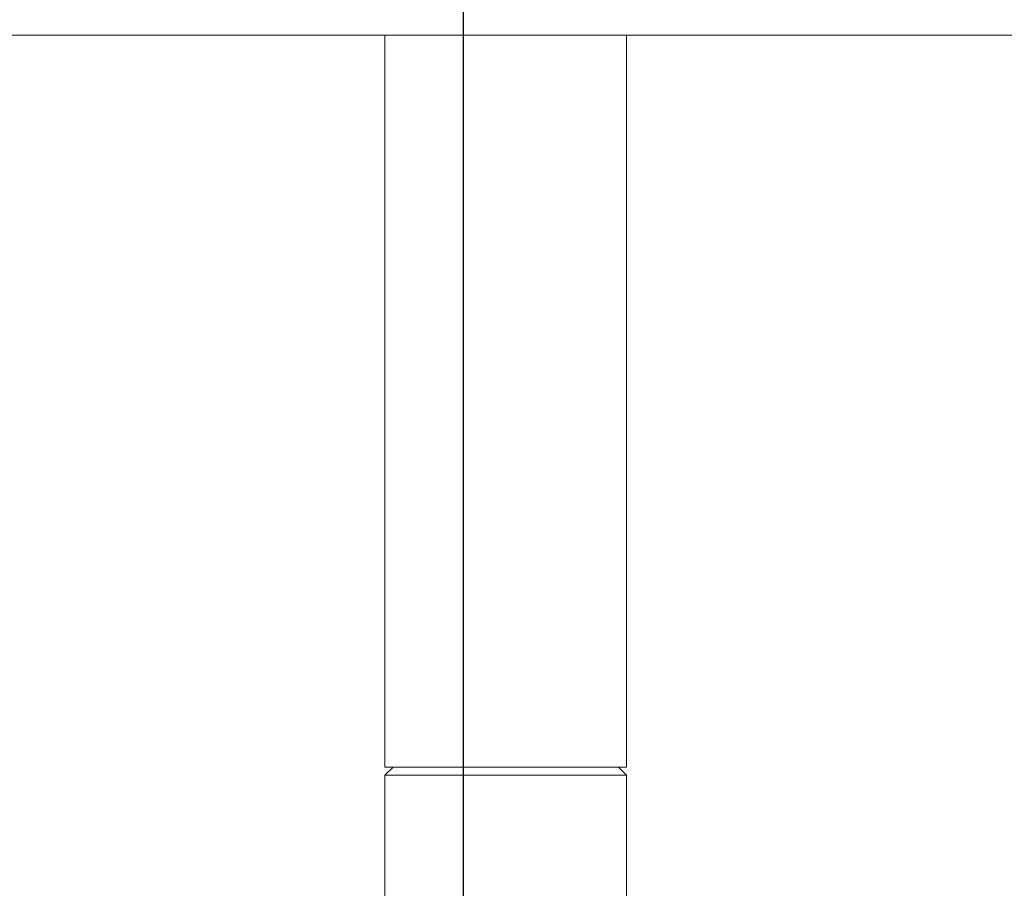
# Model space of a CAD drawing. Extents: x 1002.9 to 1025.6, y 117.1 to 133.1.
# Drawn here: x 1019.5 to 1019.9, y 121.2 to 121.5 of the extents above; entities that cross this region are included whole.
import ezdxf

# ---------------------------------------------------------------- set-up
doc = ezdxf.new("R2010")
doc.units = 0
doc.header["$MEASUREMENT"] = 0
doc.linetypes.add('CENTERX2', pattern=[0.8, 0.5, -0.1, 0.1, -0.1])
doc.layers.get('0').update_dxf_attribs({"linetype": 'CONTINUOUS'})
doc.layers.get('Defpoints').update_dxf_attribs({"linetype": 'CONTINUOUS'})
doc.layers.add('D7', color=7, linetype='CONTINUOUS')
doc.styles.add('SIM1', font='ROMANS')
doc.dimstyles.get("Standard").update_dxf_attribs({"dimtxt": 0.18, "dimasz": 0.18, "dimexe": 0.18, "dimexo": 0.0625, "dimgap": 0.09, "dimtad": 0, "dimtih": 1, "dimtoh": 1, "dimdec": 4, "dimzin": 0, "dimdsep": 46, "dimtxsty": 'Standard', "dimcen": 0.09, "dimadec": 0, "dimazin": 0, "dimtfac": 1, "dimtdec": 4, "dimtofl": 0, "dimtmove": 0, "dimatfit": 3, "dimfxl": 1, "dimtolj": 1, "dimtzin": 0, "dimarcsym": 0})

# ---------------------------------------------------------------- blocks, each defined once
blk = doc.blocks.new('*D35')
at = {"color": 0, "lineweight": -2}
for p, q in [((1022.23041, 123.18653), (1016.15643, 123.18653)), ((1016.28143, 123.00653), (1016.28143, 120.59555)), ((1016.28143, 117.86652), (1016.28143, 120.28507)), ((1018.4921, 117.68652), (1016.15643, 117.68652))]:
    blk.add_line(p, q, dxfattribs=at)
at = {"color": 0}
for points in [[(1016.25143, 123.00653), (1016.31143, 123.00653), (1016.28143, 123.18653)], [(1016.25143, 117.86652), (1016.31143, 117.86652), (1016.28143, 117.68652)]]:
    blk.add_solid(points, dxfattribs=at)
at = {"layer": 'Defpoints', "color": 0}
for p in [(1022.28041, 123.18653), (1016.28143, 117.68652), (1018.5421, 117.68652)]:
    blk.add_point(p, dxfattribs=at)
at = {"color": 0, "insert": (1016.28143, 120.44031), "char_height": 0.125, "attachment_point": 5, "style": 'SIM1'}
blk.add_mtext('\\A1;88 APPROX. [224]', dxfattribs=at)

msp = doc.modelspace()

# ---------------------------------------------------------------- linework, layer by layer
at = {"color": 7, "linetype": 'Continuous', "lineweight": 15}
for p, q in [((1020.06099, 121.52359), (1019.31099, 121.52359)), ((1019.65916, 121.52359), (1019.65916, 121.27359)), ((1019.74166, 121.27359), (1019.74166, 121.52359)), ((1019.66193, 121.27359), (1019.65916, 121.27082)), ((1019.7044, 121.27359), (1019.65916, 121.27359)), ((1019.74166, 121.27359), (1019.7044, 121.27359)), ((1019.74166, 121.27082), (1019.73889, 121.27359)), ((1019.65916, 121.27082), (1019.65916, 121.08886)), ((1019.70041, 121.27082), (1019.65916, 121.27082)), ((1019.74166, 121.27082), (1019.70041, 121.27082)), ((1019.74166, 121.22109), (1019.74166, 121.27082))]:
    msp.add_line(p, q, dxfattribs=at)
at = {"layer": 'D7', "color": 252, "linetype": 'CENTERX2'}
msp.add_line((1019.68594, 119.52584), (1019.68597, 122.91006), dxfattribs=at)

# ---------------------------------------------------------------- dimensions: what is measured, and where the dimension line sits
dim = msp.add_linear_dim(base=(1016.28143, 117.68652), p1=(1022.28041, 123.18653), p2=(1018.5421, 117.68652), angle=90, dimstyle='Standard', override={"dimtxt": 0.125, "dimexe": 0.125, "dimexo": 0.05, "dimgap": 0.06, "dimdec": 0, "dimlfac": 16, "dimzin": 1, "dimpost": ' APPROX.', "dimtxsty": 'SIM1', "dimtdec": 3, "dimtzin": 1})
dim.commit()
dim.dimension.update_dxf_attribs({"geometry": '*D35', "text_midpoint": (1016.28143, 120.44031), "dimtype": 160})

doc.saveas('drawing.dxf')
